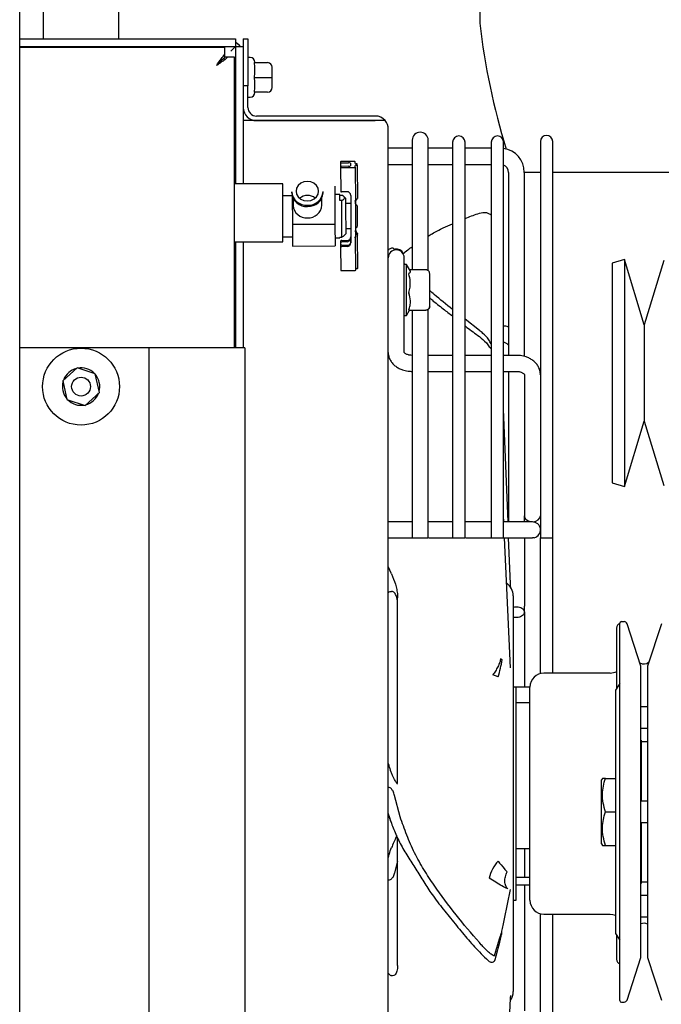
# Paper-space layout 'Sheet2' of a CAD drawing. Units: inches. Extents: x -111 to 301, y 5 to 193.
# Drawn here: x 14 to 22, y 22 to 33 of the extents above; entities that cross this region are included whole.
import ezdxf

# ---------------------------------------------------------------- set-up
doc = ezdxf.new("R2010")
doc.units = ezdxf.units.IN
doc.header["$MEASUREMENT"] = 0

psp = doc.layouts.new('Sheet2')

# ---------------------------------------------------------------- linework, layer by layer
at = {"color": 7, "linetype": 'Continuous', "lineweight": 25, "ltscale": 18}
for p, q in [((14.412, 38.221), (14.412, 11.221)), ((19.77, 35.174), (19.77, 33.242)), ((14.686, 33.753), (14.686, 33.06)), ((15.568, 33.06), (15.568, 33.753)), ((14.412, 33.06), (16.927, 33.06)), ((16.927, 33.06), (16.927, 32.97)), ((17.017, 33.06), (17.071, 33.06)), ((17.017, 33.06), (17.017, 32.97)), ((17.071, 33.06), (17.071, 32.512)), ((14.412, 32.97), (16.927, 32.97)), ((16.801, 32.956), (14.412, 32.956)), ((16.801, 32.878), (16.801, 32.956)), ((16.871, 32.913), (16.927, 32.97)), ((16.927, 32.97), (16.871, 32.913)), ((16.871, 32.913), (16.871, 32.914)), ((16.871, 32.913), (16.871, 32.913)), ((16.871, 32.913), (16.871, 32.913)), ((16.927, 32.97), (17.017, 32.97)), ((16.927, 32.97), (16.927, 31.372)), ((17.017, 32.97), (17.017, 31.372)), ((16.801, 32.844), (16.801, 32.878)), ((16.835, 32.844), (16.801, 32.844)), ((16.914, 32.844), (16.835, 32.844)), ((16.914, 29.46), (16.914, 32.844)), ((17.098, 32.84), (17.071, 32.84)), ((17.152, 32.729), (17.147, 32.781)), ((17.147, 32.781), (17.299, 32.781)), ((16.703, 32.746), (16.703, 32.746)), ((16.704, 32.746), (16.703, 32.746)), ((16.703, 32.746), (16.704, 32.746)), ((16.703, 32.746), (16.703, 32.746)), ((17.353, 32.61), (17.353, 32.727)), ((17.147, 32.61), (17.152, 32.662)), ((17.152, 32.558), (17.147, 32.61)), ((17.147, 32.61), (17.299, 32.61)), ((17.299, 32.61), (17.353, 32.61)), ((17.353, 32.492), (17.353, 32.61)), ((17.071, 32.512), (17.017, 32.512)), ((17.071, 32.258), (17.071, 32.512)), ((17.147, 32.438), (17.152, 32.49)), ((17.299, 32.438), (17.147, 32.438)), ((17.071, 32.38), (17.098, 32.38)), ((17.169, 32.106), (17.017, 32.106)), ((18.553, 32.16), (17.169, 32.16)), ((18.553, 32.106), (17.169, 32.106)), ((17.169, 32.106), (18.553, 32.106)), ((18.669, 32.106), (18.553, 32.106)), ((18.669, 32.106), (18.553, 32.106)), ((18.705, 16.112), (18.705, 32.008)), ((18.984, 31.878), (18.984, 30.371)), ((19.171, 30.365), (19.171, 31.878)), ((20.477, 31.863), (20.477, 27.251)), ((20.621, 27.249), (20.621, 31.863)), ((18.984, 31.784), (18.705, 31.784)), ((19.455, 31.784), (19.171, 31.784)), ((19.455, 31.856), (19.455, 27.251)), ((19.599, 27.249), (19.599, 31.856)), ((19.905, 31.784), (19.599, 31.784)), ((19.905, 31.856), (19.905, 27.251)), ((20.049, 27.249), (20.049, 31.856)), ((18.149, 31.627), (18.149, 31.619)), ((18.149, 31.619), (18.15, 31.571)), ((18.15, 31.571), (18.15, 31.563)), ((18.15, 31.563), (18.151, 31.282)), ((18.309, 31.63), (18.16, 31.63)), ((18.161, 31.616), (18.244, 31.616)), ((18.244, 31.575), (18.161, 31.574)), ((18.161, 31.56), (18.309, 31.561)), ((18.266, 31.611), (18.266, 31.58)), ((18.32, 31.608), (18.32, 31.628)), ((18.321, 31.564), (18.32, 31.584)), ((18.321, 31.564), (18.322, 31.177)), ((18.339, 31.605), (18.332, 31.605)), ((18.332, 31.587), (18.339, 31.587)), ((18.344, 31.588), (18.344, 31.604)), ((18.344, 31.588), (18.346, 31.201)), ((18.705, 31.597), (18.984, 31.597)), ((19.171, 31.597), (19.455, 31.597)), ((19.599, 31.597), (19.905, 31.597)), ((20.104, 31.504), (20.104, 29.374)), ((20.291, 31.508), (20.477, 31.508)), ((20.291, 29.361), (20.291, 31.504)), ((20.621, 31.508), (23.169, 31.508)), ((17.476, 31.372), (16.914, 31.372)), ((17.476, 30.697), (17.476, 31.372)), ((18.082, 31.342), (18.084, 30.902)), ((17.584, 31.232), (17.476, 31.232)), ((17.58, 31.279), (17.58, 31.265)), ((17.587, 31.223), (17.588, 30.9)), ((17.596, 31.202), (17.596, 31.12)), ((17.932, 31.121), (17.931, 31.203)), ((17.946, 31.267), (17.946, 31.281)), ((18.14, 31.247), (18.083, 31.247)), ((18.141, 31.177), (18.14, 31.247)), ((18.14, 31.239), (18.164, 31.239)), ((18.164, 31.177), (18.141, 31.177)), ((18.223, 31.279), (18.162, 31.279)), ((18.166, 30.751), (18.164, 31.177)), ((18.209, 31.202), (18.187, 31.224)), ((18.209, 31.202), (18.209, 31.099)), ((18.268, 31.236), (18.268, 31.157)), ((18.311, 31.174), (18.322, 31.174)), ((18.322, 31.177), (18.322, 31.174)), ((18.322, 31.174), (18.322, 31.157)), ((18.268, 31.141), (18.209, 31.141)), ((18.209, 31.099), (18.211, 30.788)), ((18.268, 31.157), (18.268, 31.12)), ((18.268, 31.12), (18.27, 30.793)), ((18.322, 31.157), (18.322, 31.121)), ((18.322, 31.121), (18.324, 30.793)), ((18.343, 31.116), (18.343, 31.056)), ((18.343, 31.056), (18.344, 30.876)), ((17.588, 30.9), (18.084, 30.902)), ((17.588, 30.9), (17.589, 30.645)), ((18.084, 30.902), (18.085, 30.647)), ((18.21, 30.85), (18.27, 30.85)), ((17.476, 30.752), (17.589, 30.753)), ((18.085, 30.743), (18.142, 30.743)), ((18.142, 30.75), (18.166, 30.751)), ((18.142, 30.75), (18.142, 30.743)), ((18.189, 30.766), (18.211, 30.788)), ((18.27, 30.793), (18.27, 30.764)), ((18.27, 30.764), (18.27, 30.685)), ((18.313, 30.748), (18.324, 30.748)), ((18.324, 30.793), (18.324, 30.765)), ((18.324, 30.765), (18.324, 30.748)), ((18.326, 30.364), (18.324, 30.748)), ((18.347, 30.775), (18.347, 30.791)), ((18.349, 30.388), (18.347, 30.775)), ((16.914, 30.697), (17.476, 30.697)), ((16.927, 30.697), (16.927, 29.46)), ((17.017, 30.697), (17.017, 29.46)), ((17.589, 30.645), (18.085, 30.647)), ((18.153, 30.7), (18.153, 30.708)), ((18.153, 30.652), (18.153, 30.7)), ((18.154, 30.644), (18.153, 30.652)), ((18.155, 30.363), (18.154, 30.644)), ((18.164, 30.711), (18.225, 30.711)), ((18.225, 30.697), (18.165, 30.697)), ((18.165, 30.655), (18.225, 30.656)), ((18.226, 30.642), (18.165, 30.641)), ((18.891, 30.037), (18.891, 30.509)), ((21.455, 30.489), (21.314, 30.446)), ((21.686, 29.731), (21.455, 30.489)), ((21.455, 30.489), (21.455, 27.849)), ((18.337, 30.386), (18.345, 30.386)), ((18.897, 30.431), (18.889, 30.442)), ((18.918, 30.431), (18.891, 30.431)), ((18.964, 30.352), (18.918, 30.431)), ((18.918, 29.839), (18.918, 30.431)), ((21.314, 30.446), (21.314, 27.892)), ((21.915, 30.48), (21.686, 29.731)), ((18.166, 30.36), (18.315, 30.361)), ((19.143, 30.371), (18.953, 30.371)), ((19.143, 30.371), (19.143, 30.371)), ((19.188, 30.288), (19.188, 30.323)), ((19.188, 30.11), (19.188, 30.288)), ((18.891, 30.011), (18.891, 30.037)), ((19.188, 29.946), (19.188, 30.11)), ((18.891, 29.858), (18.891, 30.011)), ((19.188, 29.946), (19.187, 29.937)), ((18.891, 29.408), (18.891, 29.858)), ((18.891, 29.839), (18.918, 29.839)), ((18.918, 29.839), (18.953, 29.899)), ((18.943, 29.899), (19.143, 29.899)), ((18.984, 29.899), (18.984, 27.251)), ((19.171, 27.249), (19.171, 29.913)), ((19.766, 29.665), (19.599, 29.795)), ((21.686, 29.731), (21.686, 28.607)), ((14.547, 29.46), (14.412, 29.46)), ((15.708, 29.46), (14.547, 29.46)), ((15.915, 29.46), (15.708, 29.46)), ((15.915, 29.46), (15.915, 18.66)), ((16.027, 29.46), (15.915, 29.46)), ((16.828, 29.46), (16.027, 29.46)), ((17.035, 29.46), (16.828, 29.46)), ((17.035, 29.46), (17.035, 18.66)), ((19.455, 29.374), (19.171, 29.374)), ((19.905, 29.374), (19.599, 29.374)), ((20.198, 29.374), (20.049, 29.374)), ((15.08, 29.228), (14.915, 29.077)), ((15.292, 29.16), (15.08, 29.228)), ((15.34, 28.942), (15.292, 29.16)), ((19.171, 29.187), (19.455, 29.187)), ((19.599, 29.187), (19.905, 29.187)), ((20.049, 29.187), (20.198, 29.187)), ((20.104, 29.187), (20.104, 27.435)), ((20.291, 29.153), (20.291, 27.505)), ((14.915, 29.077), (14.963, 28.86)), ((14.924, 29.086), (14.923, 29.087)), ((14.925, 29.092), (14.928, 29.089)), ((15.175, 28.792), (15.34, 28.942)), ((14.963, 28.86), (15.175, 28.792)), ((20.1, 27.435), (20.049, 28.746)), ((21.455, 27.849), (21.686, 28.607)), ((21.686, 28.607), (21.915, 27.858)), ((21.314, 27.892), (21.455, 27.849)), ((20.052, 27.435), (20.049, 27.507)), ((18.984, 27.435), (18.705, 27.435)), ((19.455, 27.435), (19.171, 27.435)), ((19.905, 27.435), (19.599, 27.435)), ((20.198, 27.435), (20.049, 27.435)), ((20.384, 27.435), (20.198, 27.435)), ((20.291, 27.435), (20.291, 27.505)), ((18.705, 27.248), (18.979, 27.248)), ((19.176, 27.248), (19.449, 27.248)), ((19.603, 27.248), (19.899, 27.248)), ((20.053, 27.248), (20.198, 27.248)), ((20.128, 26.714), (20.107, 27.248)), ((20.198, 27.248), (20.384, 27.248)), ((20.291, 27.248), (20.291, 26.453)), ((20.406, 27.251), (20.384, 27.248)), ((20.477, 25.67), (20.477, 27.25)), ((20.621, 25.676), (20.621, 27.25)), ((18.743, 26.83), (18.705, 26.916)), ((18.719, 26.883), (18.705, 26.895)), ((20.129, 26.701), (20.128, 26.714)), ((18.814, 26.516), (18.814, 26.551)), ((20.161, 26.576), (20.161, 24.272)), ((20.291, 26.385), (20.291, 26.453)), ((20.291, 26.385), (20.291, 25.513)), ((21.403, 21.863), (21.403, 26.257)), ((21.453, 26.274), (21.42, 26.274)), ((21.648, 25.755), (21.487, 26.25)), ((21.886, 26.25), (21.725, 25.755)), ((18.814, 24.883), (18.814, 26.232)), ((21.364, 26.2), (21.364, 25.498)), ((20.128, 25.737), (20.128, 25.738)), ((21.288, 25.676), (20.519, 25.676)), ((21.648, 22.365), (21.648, 25.755)), ((21.725, 25.755), (21.725, 22.365)), ((19.984, 25.633), (19.922, 25.655)), ((20.196, 25.513), (20.161, 25.513)), ((20.356, 25.513), (20.196, 25.513)), ((20.196, 24.272), (20.196, 25.513)), ((20.196, 25.333), (20.196, 25.513)), ((20.356, 24.272), (20.356, 25.513)), ((20.356, 25.333), (20.356, 25.513)), ((21.403, 25.553), (21.35, 25.477)), ((21.35, 25.477), (21.35, 24.06)), ((20.196, 25.333), (20.356, 25.333)), ((21.725, 25.282), (21.648, 25.282)), ((21.648, 25.035), (21.725, 25.035)), ((21.651, 24.893), (21.648, 24.893)), ((21.651, 24.893), (21.651, 24.184)), ((21.725, 24.875), (21.651, 24.875)), ((21.2, 24.45), (21.19, 24.432)), ((21.19, 23.688), (21.19, 24.432)), ((21.235, 24.45), (21.35, 24.45)), ((18.844, 24.003), (18.778, 24.252)), ((20.161, 24.272), (20.161, 21.969)), ((20.196, 23.032), (20.196, 24.272)), ((20.356, 23.032), (20.356, 24.272)), ((21.725, 24.184), (21.648, 24.184)), ((18.705, 24.025), (18.742, 23.928)), ((21.235, 24.06), (21.35, 24.06)), ((21.35, 24.06), (21.35, 22.643)), ((21.648, 23.936), (21.725, 23.936)), ((21.651, 23.935), (21.651, 23.227)), ((18.814, 22.811), (18.814, 23.757)), ((20.356, 23.63), (20.196, 23.63)), ((20.291, 23.63), (20.291, 23.295)), ((21.19, 23.688), (21.2, 23.67)), ((21.235, 23.67), (21.35, 23.67)), ((18.814, 23.486), (18.778, 23.352)), ((20.356, 23.295), (20.196, 23.295)), ((20.196, 23.212), (20.356, 23.212)), ((20.291, 23.212), (20.291, 21.743)), ((21.648, 23.227), (21.651, 23.227)), ((21.651, 23.245), (21.725, 23.245)), ((21.725, 23.085), (21.648, 23.085)), ((20.161, 23.032), (20.196, 23.032)), ((20.477, 20.871), (20.477, 22.875)), ((20.519, 22.869), (21.288, 22.869)), ((20.621, 20.868), (20.621, 22.869)), ((21.648, 22.838), (21.725, 22.838)), ((21.35, 22.643), (21.403, 22.567)), ((21.364, 22.622), (21.364, 22.345)), ((19.943, 22.385), (19.966, 22.464)), ((21.487, 21.87), (21.648, 22.365)), ((21.725, 22.365), (21.886, 21.87)), ((18.814, 22.272), (18.814, 22.31)), ((20.086, 20.871), (20.128, 21.888)), ((21.42, 21.845), (21.453, 21.845))]:
    psp.add_line(p, q, dxfattribs=at)
at = {"color": 7, "linetype": 'Continuous', "lineweight": 25, "ltscale": 18, "flags": 128}
for points in [[(16.927, 33.022), (16.956, 32.998), (16.979, 32.97)], [(17.764, 31.172), (17.804, 31.177), (17.841, 31.194), (17.87, 31.219), (17.888, 31.251), (17.894, 31.286), (17.888, 31.321), (17.869, 31.353), (17.84, 31.378), (17.803, 31.394), (17.763, 31.399), (17.722, 31.393), (17.685, 31.377), (17.656, 31.352), (17.638, 31.32), (17.632, 31.285), (17.638, 31.25), (17.657, 31.218), (17.686, 31.193), (17.723, 31.177), (17.764, 31.172)], [(20.291, 27.505), (20.292, 27.493), (20.305, 27.47), (20.328, 27.451), (20.358, 27.44), (20.392, 27.438), (20.425, 27.444), (20.453, 27.46), (20.471, 27.481), (20.477, 27.505), (20.477, 27.505)], [(20.128, 25.738), (20.083, 26.751), (20.06, 27.248)], [(21.288, 22.869), (21.322, 22.866), (21.35, 22.858)]]:
    psp.add_lwpolyline(points, dxfattribs=at)
at = {"color": 7, "linetype": 'Continuous', "lineweight": 25, "ltscale": 324}
for radius in [0.448, 0.11]:
    psp.add_circle((15.127, 29.01), radius, dxfattribs=at)
for centre, radius, start, end in [((28.039, 34.208), 8.325, 186.6643, 196.9877), ((17.098, 32.786), 0.054, 0, 90), ((17.299, 32.727), 0.054, 0, 90), ((17.299, 32.492), 0.054, 270, 0), ((17.098, 32.434), 0.054, 270, 0), ((17.169, 32.258), 0.152, 180, 270), ((17.169, 32.258), 0.0981, 180, 270), ((18.553, 32.008), 0.152, 40.2208, 90), ((18.553, 32.008), 0.152, 360, 40.2208), ((19.077, 31.878), 0.0932, 0, 180), ((19.527, 31.856), 0.072, 0, 180), ((19.977, 31.856), 0.072, 0, 180), ((20.549, 31.863), 0.072, 0, 180), ((20.011, 31.504), 0.279, 0, 82.3191), ((18.158, 31.617), 0.0134, 78.9109, 130.4591), ((18.158, 31.629), 0.0134, 230.0384, 281.5866), ((18.158, 31.561), 0.0134, 78.9109, 130.4591), ((18.158, 31.573), 0.0134, 230.0384, 281.5866), ((18.249, 31.59), 0.0267, 50.0384, 101.5866), ((18.249, 31.601), 0.0267, 258.9109, 310.4591), ((18.312, 31.617), 0.0134, 50.0384, 101.5866), ((18.312, 31.574), 0.0134, 258.9109, 310.4591), ((18.329, 31.618), 0.0134, 230.0384, 281.5866), ((18.329, 31.573), 0.0134, 78.9109, 130.4591), ((18.34, 31.6), 0.00534, 50.0384, 101.5866), ((18.34, 31.592), 0.00534, 258.9109, 310.4591), ((20.011, 31.504), 0.0932, 0, 66.3614), ((17.752, 31.293), 0.172, 184.6777, 274.0802), ((17.752, 31.279), 0.172, 184.6777, 274.0802), ((17.764, 31.09), 0.145, 51.4664, 129.0311), ((17.775, 31.293), 0.172, 266.4173, 355.8198), ((17.775, 31.279), 0.172, 266.4173, 355.8198), ((18.159, 31.292), 0.0134, 230.0384, 281.5866), ((18.224, 31.235), 0.0443, 1.2476, 91.2139), ((18.314, 31.187), 0.0134, 258.9109, 310.4591), ((18.409, 31.14), 0.0868, 141.4678, 150.4432), ((17.753, 31.132), 0.157, 184.4977, 274.2602), ((17.775, 31.132), 0.157, 266.2373, 355.9998), ((18.334, 31.138), 0.0113, 180.2487, 265.6602), ((18.332, 31.116), 0.0113, 0.2487, 85.6602), ((18.335, 30.853), 0.0113, 94.8373, 180.2487), ((18.333, 30.875), 0.0113, 274.8373, 0.2487), ((18.226, 30.755), 0.0443, 269.2836, 359.2499), ((18.41, 30.852), 0.0868, 210.0543, 219.0297), ((18.41, 30.833), 0.0868, 210.0543, 219.0297), ((18.162, 30.698), 0.0134, 78.9109, 130.4591), ((18.162, 30.71), 0.0134, 230.0384, 281.5866), ((18.162, 30.642), 0.0134, 78.9109, 130.4591), ((18.162, 30.654), 0.0134, 230.0384, 281.5866), ((18.225, 30.743), 0.0462, 270.1986, 299.3312), ((18.225, 30.702), 0.0462, 270.1986, 299.3312), ((18.226, 30.686), 0.0443, 269.2836, 359.2499), ((18.798, 30.509), 0.0932, 0, 180), ((18.798, 30.518), 0.0932, 27.7728, 99.8563), ((18.334, 30.373), 0.0134, 78.9109, 130.4591), ((18.346, 30.392), 0.00534, 258.9109, 310.4591), ((18.163, 30.373), 0.0134, 230.0384, 281.5866), ((18.317, 30.374), 0.0134, 258.9109, 310.4591), ((15.127, 29.01), 0.218, 44.5246, 100.1356), ((15.127, 29.01), 0.218, 104.5246, 158.0127), ((15.127, 29.01), 0.218, 344.5246, 40.1356), ((15.127, 29.01), 0.218, 164.5246, 220.1356), ((15.127, 29.01), 0.218, 284.5246, 340.1356), ((15.127, 29.01), 0.218, 224.5246, 280.1356), ((20.384, 27.342), 0.0932, 283.765, 90), ((19.984, 26.576), 0.177, 360, 54.7321), ((21.421, 26.2), 0.0567, 108.6861, 180), ((21.42, 26.257), 0.0177, 90, 180), ((21.453, 26.239), 0.0354, 18, 90), ((19.024, 25.966), 1.016, 340.8372, 352.4124), ((21.681, 25.87), 0.0886, 238.7534, 312.6513), ((20.519, 25.513), 0.163, 90, 180), ((21.288, 25.853), 0.177, 270, 296.5353), ((20.315, 23.19), 0.445, 138.1092, 167.1164), ((20.519, 23.032), 0.163, 180, 270), ((21.681, 22.675), 0.0886, 60.3049, 112.0481), ((21.421, 22.345), 0.0567, 180, 251.3139), ((19.984, 21.969), 0.177, 325.5985, 360), ((21.42, 21.863), 0.0177, 180, 270), ((21.453, 21.881), 0.0354, 270, 342)]:
    psp.add_arc(centre, radius, start, end, dxfattribs=at)
psp.add_ellipse((18.553, 32.008), major_axis=(0.152, 0), ratio=0.999278, start_param=0, end_param=0.701985, dxfattribs=at)
at = {"color": 7, "linetype": 'Continuous', "lineweight": 25, "ltscale": 18}
for points, knots in [([(16.704, 32.746), (16.713, 32.76), (16.733, 32.789), (16.765, 32.834), (16.788, 32.862), (16.801, 32.878)], [0, 0, 0, 0, 0.298484, 0.59694, 1, 1, 1, 1]), ([(16.835, 32.844), (16.824, 32.834), (16.801, 32.815), (16.756, 32.782), (16.723, 32.759), (16.704, 32.746)], [0, 0, 0, 0, 0.298484, 0.59694, 1, 1, 1, 1]), ([(16.801, 32.844), (16.779, 32.821), (16.751, 32.793), (16.72, 32.762), (16.712, 32.754), (16.709, 32.751), (16.708, 32.75), (16.707, 32.749), (16.707, 32.749)], [0, 0, 0, 0, 0.71935, 0.899647, 0.944792, 0.969168, 0.989791, 1, 1, 1, 1]), ([(16.801, 32.844), (16.779, 32.822), (16.75, 32.792), (16.715, 32.758), (16.708, 32.751), (16.708, 32.751)], [0, 0, 0, 0, 0.731828, 0.985202, 1, 1, 1, 1]), ([(18.164, 31.177), (18.171, 31.181), (18.186, 31.19), (18.199, 31.207), (18.191, 31.224), (18.172, 31.235), (18.164, 31.239)], [0, 0, 0, 0, 0.217358, 0.441927, 0.767403, 1, 1, 1, 1]), ([(18.322, 31.138), (18.322, 31.138), (18.322, 31.148), (18.324, 31.164), (18.331, 31.178), (18.333, 31.183)], [0, 0, 0, 0, 0.007618, 0.621849, 1, 1, 1, 1]), ([(18.341, 31.194), (18.342, 31.195), (18.343, 31.197), (18.344, 31.199), (18.345, 31.2), (18.345, 31.2), (18.345, 31.201), (18.346, 31.201)], [0, 0, 0, 0, 0.405074, 0.613097, 0.778908, 0.905393, 1, 1, 1, 1]), ([(19.599, 30.967), (19.606, 30.97), (19.66, 30.992), (19.717, 31.012), (19.766, 31.028)], [0, 0, 0, 0, 0.14188, 1, 1, 1, 1]), ([(19.766, 31.028), (19.794, 31.034), (19.835, 31.043), (19.871, 31.028), (19.882, 31.023)], [0, 0, 0, 0, 0.682593, 1, 1, 1, 1]), ([(19.882, 31.023), (19.888, 31.02), (19.896, 31.016), (19.903, 31.007), (19.905, 31.005)], [0, 0, 0, 0, 0.761678, 1, 1, 1, 1]), ([(18.324, 30.853), (18.324, 30.853), (18.324, 30.843), (18.326, 30.828), (18.332, 30.814), (18.335, 30.808)], [0, 0, 0, 0, 0.007618, 0.621849, 1, 1, 1, 1]), ([(19.171, 30.763), (19.185, 30.772), (19.239, 30.806), (19.337, 30.853), (19.419, 30.89), (19.455, 30.906)], [0, 0, 0, 0, 0.170753, 0.63331, 1, 1, 1, 1]), ([(18.188, 30.767), (18.188, 30.766), (18.186, 30.76), (18.175, 30.755), (18.166, 30.751)], [0, 0, 0, 0, 0.123499, 1, 1, 1, 1]), ([(18.27, 30.735), (18.27, 30.735), (18.27, 30.733), (18.27, 30.727), (18.266, 30.719), (18.258, 30.71), (18.251, 30.705), (18.248, 30.703)], [0, 0, 0, 0, 0.004785, 0.158985, 0.523433, 0.782177, 1, 1, 1, 1]), ([(18.335, 30.79), (18.333, 30.795), (18.326, 30.808), (18.324, 30.821), (18.324, 30.829), (18.324, 30.829)], [0, 0, 0, 0, 0.378151, 0.992382, 1, 1, 1, 1]), ([(18.343, 30.797), (18.344, 30.796), (18.345, 30.795), (18.346, 30.793), (18.347, 30.792), (18.347, 30.791), (18.347, 30.791), (18.347, 30.791)], [0, 0, 0, 0, 0.405074, 0.613097, 0.778908, 0.905393, 1, 1, 1, 1]), ([(18.347, 30.775), (18.347, 30.775), (18.347, 30.774), (18.347, 30.775), (18.346, 30.775), (18.344, 30.777), (18.343, 30.778), (18.343, 30.779)], [0, 0, 0, 0, 0.126722, 0.252802, 0.43389, 0.70187, 1, 1, 1, 1]), ([(18.248, 30.661), (18.251, 30.664), (18.258, 30.669), (18.266, 30.681), (18.27, 30.694), (18.27, 30.702), (18.27, 30.705), (18.27, 30.705)], [0, 0, 0, 0, 0.2178227, 0.4765666, 0.8410146, 0.9952152, 1, 1, 1, 1]), ([(18.778, 30.606), (18.774, 30.611), (18.765, 30.621), (18.744, 30.623), (18.726, 30.616), (18.712, 30.607), (18.706, 30.599), (18.705, 30.598)], [0, 0, 0, 0, 0.358697, 0.608152, 0.783386, 0.95946, 1, 1, 1, 1]), ([(18.876, 30.557), (18.894, 30.573), (18.929, 30.601), (18.967, 30.626), (18.984, 30.637)], [0, 0, 0, 0, 0.54392, 1, 1, 1, 1]), ([(18.945, 30.329), (18.951, 30.332), (18.961, 30.34), (18.967, 30.349), (18.961, 30.354), (18.959, 30.356)], [0, 0, 0, 0, 0.416643, 0.842521, 1, 1, 1, 1]), ([(18.945, 30.329), (18.945, 30.328), (18.945, 30.328), (18.945, 30.326), (18.945, 30.325), (18.945, 30.323), (18.945, 30.323)], [0, 0, 0, 0, 0.294619, 0.589832, 0.874658, 1, 1, 1, 1]), ([(18.945, 30.107), (18.95, 30.127), (18.961, 30.168), (18.964, 30.242), (18.952, 30.293), (18.945, 30.323)], [0, 0, 0, 0, 0.285251, 0.577012, 1, 1, 1, 1]), ([(19.188, 30.323), (19.188, 30.329), (19.186, 30.341), (19.178, 30.355), (19.168, 30.363), (19.16, 30.367), (19.152, 30.37), (19.146, 30.371), (19.143, 30.371)], [0, 0, 0, 0, 0.250177, 0.514485, 0.64363, 0.767106, 0.885627, 1, 1, 1, 1]), ([(18.944, 29.902), (18.949, 29.919), (18.961, 29.954), (18.967, 30.021), (18.954, 30.069), (18.945, 30.098)], [0, 0, 0, 0, 0.2694702, 0.544764, 1, 1, 1, 1]), ([(18.945, 30.107), (18.945, 30.106), (18.945, 30.105), (18.945, 30.102), (18.945, 30.1), (18.945, 30.099), (18.945, 30.098)], [0, 0, 0, 0, 0.293102, 0.586749, 0.871155, 1, 1, 1, 1]), ([(19.455, 29.907), (19.381, 29.966), (19.289, 30.04), (19.206, 30.112), (19.188, 30.127)], [0, 0, 0, 0, 0.791742, 1, 1, 1, 1]), ([(19.188, 30.043), (19.197, 30.035), (19.245, 29.992), (19.337, 29.922), (19.419, 29.859), (19.455, 29.831)], [0, 0, 0, 0, 0.1102842, 0.6065708, 1, 1, 1, 1]), ([(19.143, 29.902), (19.146, 29.902), (19.152, 29.903), (19.16, 29.905), (19.168, 29.909), (19.178, 29.917), (19.186, 29.929), (19.188, 29.941), (19.188, 29.946)], [0, 0, 0, 0, 0.114368, 0.232887, 0.356364, 0.485515, 0.749823, 1, 1, 1, 1]), ([(19.188, 29.946), (19.188, 29.94), (19.186, 29.928), (19.178, 29.914), (19.168, 29.906), (19.16, 29.902), (19.152, 29.899), (19.146, 29.899), (19.143, 29.899)], [0, 0, 0, 0, 0.250177, 0.514485, 0.64363, 0.767106, 0.885627, 1, 1, 1, 1]), ([(18.944, 29.902), (18.944, 29.901), (18.943, 29.9), (18.943, 29.899), (18.943, 29.899), (18.943, 29.899)], [0, 0, 0, 0, 0.3371352, 0.6749926, 1, 1, 1, 1]), ([(19.599, 29.718), (19.606, 29.712), (19.66, 29.67), (19.717, 29.628), (19.766, 29.592)], [0, 0, 0, 0, 0.14188, 1, 1, 1, 1]), ([(20.104, 29.705), (20.1, 29.706), (20.085, 29.711), (20.066, 29.715), (20.052, 29.715), (20.049, 29.716)], [0, 0, 0, 0, 0.247771, 0.839844, 1, 1, 1, 1]), ([(19.905, 29.509), (19.895, 29.525), (19.867, 29.571), (19.817, 29.624), (19.78, 29.654), (19.766, 29.665)], [0, 0, 0, 0, 0.245361, 0.713286, 1, 1, 1, 1]), ([(19.766, 29.592), (19.794, 29.57), (19.835, 29.537), (19.871, 29.49), (19.882, 29.475)], [0, 0, 0, 0, 0.682593, 1, 1, 1, 1]), ([(19.882, 29.475), (19.888, 29.468), (19.896, 29.458), (19.903, 29.448), (19.905, 29.446)], [0, 0, 0, 0, 0.761678, 1, 1, 1, 1]), ([(20.049, 29.527), (20.051, 29.527), (20.06, 29.525), (20.073, 29.519), (20.087, 29.511), (20.097, 29.502), (20.103, 29.495), (20.104, 29.491), (20.104, 29.49), (20.104, 29.489)], [0, 0, 0, 0, 0.049164, 0.190649, 0.334254, 0.487633, 0.652555, 0.841343, 1, 1, 1, 1]), ([(18.706, 29.408), (18.706, 29.404), (18.704, 29.386), (18.712, 29.353), (18.73, 29.312), (18.757, 29.276), (18.791, 29.246), (18.83, 29.222), (18.868, 29.206), (18.903, 29.196), (18.941, 29.189), (18.968, 29.188), (18.984, 29.187)], [0, 0, 0, 0, 0.0280324, 0.1502653, 0.2658468, 0.3837226, 0.5023122, 0.6169393, 0.7260217, 0.8050717, 0.8849737, 1, 1, 1, 1]), ([(18.984, 29.374), (18.973, 29.374), (18.958, 29.375), (18.937, 29.38), (18.922, 29.385), (18.907, 29.393), (18.897, 29.401), (18.892, 29.407), (18.891, 29.409), (18.891, 29.409), (18.891, 29.409)], [0, 0, 0, 0, 0.198156, 0.276283, 0.402724, 0.529743, 0.663511, 0.805078, 0.962734, 1, 1, 1, 1]), ([(20.476, 29.153), (20.476, 29.157), (20.478, 29.175), (20.47, 29.208), (20.452, 29.249), (20.425, 29.285), (20.391, 29.315), (20.352, 29.339), (20.314, 29.355), (20.279, 29.365), (20.241, 29.372), (20.214, 29.373), (20.198, 29.374)], [0, 0, 0, 0, 0.028236, 0.150444, 0.266001, 0.383852, 0.502417, 0.61702, 0.726079, 0.805113, 0.884998, 1, 1, 1, 1]), ([(20.198, 29.187), (20.209, 29.187), (20.224, 29.186), (20.245, 29.181), (20.26, 29.176), (20.274, 29.168), (20.285, 29.16), (20.29, 29.154), (20.291, 29.152), (20.291, 29.152), (20.291, 29.152)], [0, 0, 0, 0, 0.198156, 0.276283, 0.402724, 0.529743, 0.663511, 0.805078, 0.962734, 1, 1, 1, 1]), ([(18.986, 27.248), (18.985, 27.248), (18.985, 27.248), (18.998, 27.248), (19.021, 27.248), (19.052, 27.248), (19.083, 27.248), (19.112, 27.248), (19.137, 27.248), (19.157, 27.248), (19.169, 27.248), (19.169, 27.248), (19.169, 27.248)], [0, 0, 0, 0, 0.089608, 0.209574, 0.325151, 0.431243, 0.528158, 0.620386, 0.713373, 0.811645, 0.918039, 1, 1, 1, 1]), ([(19.455, 27.248), (19.455, 27.248), (19.453, 27.248), (19.458, 27.248), (19.47, 27.248), (19.491, 27.248), (19.515, 27.248), (19.538, 27.248), (19.56, 27.248), (19.578, 27.248), (19.592, 27.248), (19.599, 27.248), (19.598, 27.248), (19.597, 27.248)], [0, 0, 0, 0, 0.016043, 0.134062, 0.252614, 0.364632, 0.466605, 0.560566, 0.651681, 0.745241, 0.845292, 0.953914, 1, 1, 1, 1]), ([(19.905, 27.248), (19.905, 27.248), (19.903, 27.248), (19.908, 27.248), (19.92, 27.248), (19.941, 27.248), (19.965, 27.248), (19.988, 27.248), (20.01, 27.248), (20.028, 27.248), (20.042, 27.248), (20.049, 27.248), (20.048, 27.248), (20.047, 27.248)], [0, 0, 0, 0, 0.016043, 0.134062, 0.252614, 0.364632, 0.466605, 0.560566, 0.651681, 0.745241, 0.845292, 0.953914, 1, 1, 1, 1]), ([(20.478, 27.248), (20.477, 27.248), (20.475, 27.248), (20.48, 27.248), (20.492, 27.248), (20.513, 27.248), (20.537, 27.248), (20.56, 27.248), (20.582, 27.248), (20.6, 27.248), (20.614, 27.248), (20.621, 27.248), (20.62, 27.248), (20.62, 27.248)], [0, 0, 0, 0, 0.013293, 0.131222, 0.24987, 0.36215, 0.464421, 0.558582, 0.649755, 0.743244, 0.843133, 0.951561, 1, 1, 1, 1]), ([(18.743, 26.83), (18.76, 26.79), (18.785, 26.731), (18.805, 26.648), (18.813, 26.595), (18.814, 26.563), (18.814, 26.551)], [0, 0, 0, 0, 0.42989, 0.643339, 0.863891, 1, 1, 1, 1]), ([(20.129, 26.694), (20.129, 26.694), (20.128, 26.699), (20.129, 26.703), (20.129, 26.707)], [0, 0, 0, 0, 0.0476064, 1, 1, 1, 1]), ([(18.705, 26.612), (18.708, 26.615), (18.719, 26.626), (18.734, 26.626), (18.743, 26.627)], [0, 0, 0, 0, 0.329888, 1, 1, 1, 1]), ([(18.814, 26.478), (18.813, 26.504), (18.81, 26.557), (18.785, 26.605), (18.761, 26.624), (18.747, 26.626), (18.743, 26.627)], [0, 0, 0, 0, 0.298235, 0.596129, 0.884855, 1, 1, 1, 1]), ([(20.137, 26.658), (20.137, 26.659), (20.136, 26.662), (20.132, 26.674), (20.13, 26.686), (20.129, 26.694)], [0, 0, 0, 0, 0.172089, 0.431509, 1, 1, 1, 1]), ([(18.814, 26.232), (18.814, 26.26), (18.814, 26.307), (18.814, 26.389), (18.814, 26.451), (18.814, 26.491), (18.814, 26.51), (18.814, 26.516)], [0, 0, 0, 0, 0.36663, 0.634073, 0.805649, 0.936987, 1, 1, 1, 1]), ([(20.161, 26.443), (20.17, 26.445), (20.188, 26.449), (20.219, 26.447), (20.249, 26.439), (20.272, 26.425), (20.287, 26.406), (20.292, 26.385), (20.287, 26.363), (20.271, 26.344), (20.247, 26.329), (20.218, 26.321), (20.187, 26.32), (20.169, 26.324), (20.161, 26.326)], [0, 0, 0, 0, 0.076067, 0.161328, 0.246574, 0.331846, 0.417143, 0.502426, 0.587678, 0.672929, 0.758212, 0.843509, 0.928781, 1, 1, 1, 1]), ([(20.016, 25.844), (20.012, 25.83), (20.005, 25.8), (19.982, 25.749), (19.953, 25.698), (19.932, 25.669), (19.922, 25.655)], [0, 0, 0, 0, 0.249967, 0.499956, 0.749967, 1, 1, 1, 1]), ([(20.016, 25.845), (20.016, 25.845), (20.02, 25.84), (20.024, 25.836), (20.03, 25.832), (20.031, 25.832)], [0, 0, 0, 0, 0.000109, 0.826601, 1, 1, 1, 1]), ([(18.814, 24.393), (18.814, 24.394), (18.814, 24.398), (18.814, 24.428), (18.814, 24.491), (18.814, 24.584), (18.814, 24.72), (18.814, 24.819), (18.814, 24.883)], [0, 0, 0, 0, 0.015412, 0.097772, 0.239622, 0.440758, 0.643089, 1, 1, 1, 1]), ([(18.705, 24.624), (18.708, 24.61), (18.719, 24.57), (18.734, 24.534), (18.743, 24.51)], [0, 0, 0, 0, 0.329888, 1, 1, 1, 1]), ([(18.814, 24.383), (18.813, 24.383), (18.81, 24.384), (18.785, 24.422), (18.761, 24.469), (18.747, 24.501), (18.743, 24.51)], [0, 0, 0, 0, 0.298235, 0.596129, 0.884855, 1, 1, 1, 1]), ([(21.235, 24.06), (21.225, 24.094), (21.205, 24.162), (21.197, 24.263), (21.208, 24.36), (21.226, 24.42), (21.235, 24.45)], [0, 0, 0, 0, 0.264607, 0.534952, 0.765345, 1, 1, 1, 1]), ([(21.235, 24.45), (21.231, 24.45), (21.216, 24.45), (21.201, 24.45), (21.202, 24.45), (21.203, 24.45)], [0, 0, 0, 0, 0.236688, 0.738212, 1, 1, 1, 1]), ([(18.778, 24.252), (18.774, 24.268), (18.765, 24.296), (18.744, 24.326), (18.726, 24.342), (18.712, 24.348), (18.706, 24.347), (18.705, 24.347)], [0, 0, 0, 0, 0.358697, 0.608152, 0.783386, 0.95946, 1, 1, 1, 1]), ([(18.705, 24.04), (18.711, 24.021), (18.731, 23.954), (18.776, 23.836), (18.821, 23.74), (18.844, 23.691)], [0, 0, 0, 0, 0.168616, 0.577979, 1, 1, 1, 1]), ([(19.766, 22.538), (19.674, 22.645), (19.49, 22.859), (19.279, 23.148), (19.117, 23.388), (19.008, 23.582), (18.919, 23.789), (18.869, 23.931), (18.844, 24.003)], [0, 0, 0, 0, 0.244328, 0.489707, 0.616023, 0.742013, 0.871043, 1, 1, 1, 1]), ([(21.235, 23.67), (21.225, 23.704), (21.205, 23.772), (21.197, 23.874), (21.208, 23.971), (21.226, 24.03), (21.235, 24.06)], [0, 0, 0, 0, 0.264607, 0.534952, 0.765345, 1, 1, 1, 1]), ([(18.805, 23.782), (18.798, 23.769), (18.786, 23.742), (18.761, 23.689), (18.747, 23.654), (18.743, 23.644)], [0, 0, 0, 0, 0.405244, 0.830433, 1, 1, 1, 1]), ([(18.705, 23.525), (18.708, 23.538), (18.719, 23.58), (18.734, 23.619), (18.743, 23.644)], [0, 0, 0, 0, 0.329888, 1, 1, 1, 1]), ([(18.844, 23.691), (18.873, 23.641), (18.931, 23.539), (19.03, 23.395), (19.118, 23.244), (19.221, 23.086), (19.346, 22.926), (19.483, 22.758), (19.62, 22.589), (19.717, 22.483), (19.766, 22.43)], [0, 0, 0, 0, 0.110808, 0.221806, 0.332961, 0.44403, 0.582713, 0.721452, 0.860743, 1, 1, 1, 1]), ([(21.203, 23.67), (21.202, 23.67), (21.201, 23.67), (21.216, 23.67), (21.231, 23.67), (21.235, 23.67)], [0, 0, 0, 0, 0.2489314, 0.7633105, 1, 1, 1, 1]), ([(19.984, 23.487), (20.008, 23.457), (20.045, 23.411), (20.078, 23.374), (20.089, 23.362)], [0, 0, 0, 0, 0.663107, 1, 1, 1, 1]), ([(18.778, 23.352), (18.774, 23.335), (18.765, 23.308), (18.744, 23.28), (18.726, 23.266), (18.712, 23.262), (18.706, 23.264), (18.705, 23.264)], [0, 0, 0, 0, 0.358697, 0.608152, 0.783386, 0.95946, 1, 1, 1, 1]), ([(20.097, 23.163), (20.097, 23.163), (20.075, 23.174), (20.03, 23.197), (19.957, 23.239), (19.907, 23.273), (19.881, 23.289)], [0, 0, 0, 0, 0.000008, 0.339499, 0.664594, 1, 1, 1, 1]), ([(20.096, 23.164), (20.087, 23.175), (20.07, 23.198), (20.061, 23.249), (20.066, 23.306), (20.081, 23.343), (20.089, 23.362)], [0, 0, 0, 0, 0.249796, 0.499728, 0.749796, 1, 1, 1, 1]), ([(20.024, 22.646), (20.028, 22.664), (20.062, 22.835), (20.097, 23.005), (20.128, 23.157)], [0, 0, 0, 0, 0.107148, 1, 1, 1, 1]), ([(18.814, 22.31), (18.814, 22.321), (18.814, 22.344), (18.814, 22.398), (18.814, 22.474), (18.814, 22.563), (18.814, 22.676), (18.814, 22.758), (18.814, 22.811)], [0, 0, 0, 0, 0.059297, 0.137987, 0.273514, 0.465685, 0.658997, 1, 1, 1, 1]), ([(19.966, 22.464), (19.967, 22.468), (19.971, 22.481), (19.981, 22.513), (19.991, 22.548), (20.002, 22.583), (20.01, 22.612), (20.018, 22.635), (20.023, 22.648), (20.024, 22.652), (20.025, 22.653), (20.025, 22.653), (20.025, 22.653), (20.025, 22.653), (20.025, 22.653), (20.025, 22.653), (20.025, 22.652), (20.025, 22.652), (20.025, 22.652), (20.025, 22.652), (20.025, 22.652), (20.025, 22.652), (20.025, 22.651), (20.025, 22.649), (20.024, 22.643), (20.02, 22.625), (20.01, 22.584), (19.992, 22.51), (19.968, 22.42), (19.951, 22.355), (19.943, 22.326)], [0, 0, 0, 0, 0.027945, 0.083835, 0.195616, 0.251507, 0.307397, 0.385507, 0.404733, 0.412615, 0.416161, 0.417834, 0.418647, 0.419052, 0.419195, 0.419328, 0.419402, 0.419451, 0.419487, 0.419524, 0.419565, 0.419635, 0.419852, 0.420844, 0.424779, 0.440494, 0.503328, 0.628981, 0.838733, 1, 1, 1, 1]), ([(19.943, 22.385), (19.941, 22.384), (19.936, 22.382), (19.912, 22.396), (19.87, 22.43), (19.817, 22.481), (19.78, 22.522), (19.766, 22.538)], [0, 0, 0, 0, 0.144516, 0.288075, 0.505221, 0.812016, 1, 1, 1, 1]), ([(19.766, 22.43), (19.794, 22.401), (19.835, 22.36), (19.871, 22.33), (19.882, 22.32)], [0, 0, 0, 0, 0.682593, 1, 1, 1, 1]), ([(18.814, 22.272), (18.813, 22.248), (18.81, 22.2), (18.785, 22.161), (18.761, 22.15), (18.747, 22.153), (18.743, 22.154)], [0, 0, 0, 0, 0.298235, 0.596129, 0.884855, 1, 1, 1, 1]), ([(19.882, 22.32), (19.888, 22.317), (19.902, 22.308), (19.925, 22.309), (19.94, 22.319), (19.942, 22.324), (19.943, 22.326)], [0, 0, 0, 0, 0.191839, 0.446015, 0.821778, 1, 1, 1, 1]), ([(18.705, 22.184), (18.708, 22.179), (18.719, 22.164), (18.734, 22.158), (18.743, 22.154)], [0, 0, 0, 0, 0.329888, 1, 1, 1, 1]), ([(20.129, 21.888), (20.129, 21.891), (20.129, 21.901), (20.131, 21.913), (20.133, 21.92), (20.134, 21.923), (20.134, 21.922), (20.134, 21.922)], [0, 0, 0, 0, 0.216408, 0.557324, 0.764279, 0.934027, 1, 1, 1, 1])]:
    psp.add_open_spline(points, degree=3, knots=knots, dxfattribs=at)
for points in [[(17.152, 32.662), (17.152, 32.674), (17.152, 32.699), (17.152, 32.719), (17.152, 32.729)], [(17.152, 32.49), (17.152, 32.501), (17.152, 32.521), (17.152, 32.545), (17.152, 32.558)]]:
    psp.add_open_spline(points, degree=3, dxfattribs=at)

doc.saveas('drawing.dxf')
